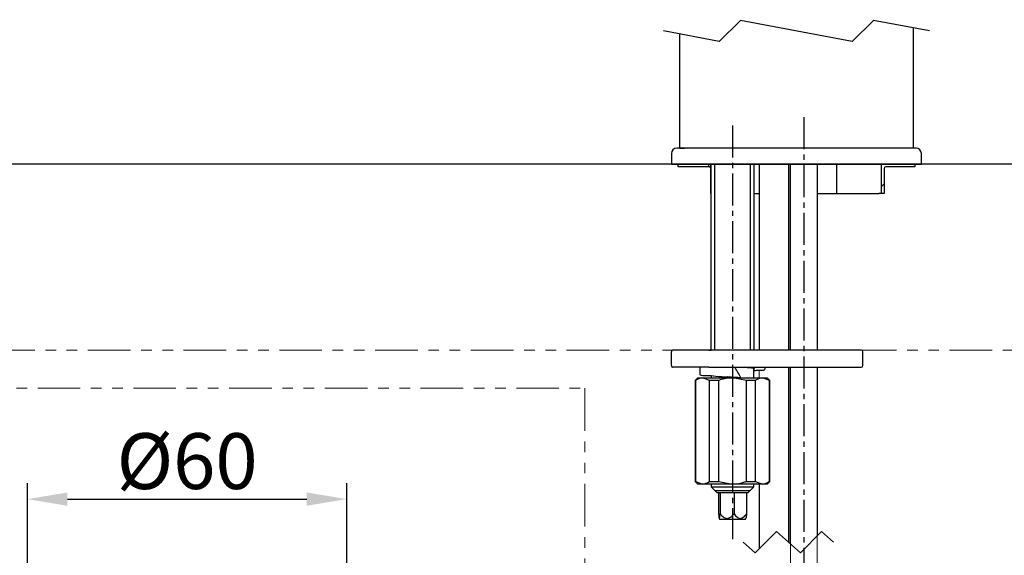
# Model space of a CAD drawing. Extents: x -1220 to 409, y 47 to 1961.
# Drawn here: x -294 to 77, y 686 to 888 of the extents above; entities that cross this region are included whole.
import ezdxf

# ---------------------------------------------------------------- set-up
doc = ezdxf.new("R2010")
doc.units = 0
doc.header["$LTSCALE"] = 2
for name, pattern in [('ACISOTGB', [9, 4, -1, 1, -1, 1, -1]), ('CENTER', [2, 1.25, -0.25, 0.25, -0.25]), ('CENTER2', [1.125, 0.75, -0.125, 0.125, -0.125])]:
    doc.linetypes.add(name, pattern=pattern)
doc.layers.get('0').update_dxf_attribs({"linetype": 'CONTINUOUS', "lineweight": 25})
doc.layers.get('DEFPOINTS').update_dxf_attribs({"linetype": 'CONTINUOUS'})
doc.layers.add('AM_4', color=3, linetype='CONTINUOUS', lineweight=25)
doc.layers.add('AM_7', color=4, linetype='CENTER', lineweight=13)
doc.styles.get("Standard").update_dxf_attribs({"font": 'arial.ttf'})
doc.dimstyles.new('Tung', dxfattribs={"dimscale": 6, "dimtxt": 3.5, "dimasz": 2.5, "dimexe": 1, "dimexo": 1.5, "dimgap": 0.5, "dimtad": 1, "dimdec": 0, "dimlfac": 0.5, "dimzin": 0, "dimdsep": 46, "dimtxsty": 'Standard', "dimcen": 0.09, "dimadec": 0, "dimazin": 0, "dimtfac": 1, "dimtdec": 0, "dimtmove": 1, "dimatfit": 0, "dimfxl": 1, "dimtolj": 1, "dimtzin": 0, "dimarcsym": 0})

# ---------------------------------------------------------------- blocks, each defined once
blk = doc.blocks.new('*D155')
at = {"color": 0, "lineweight": -2, "ltscale": 4, "transparency": 16777216}
for p, q in [((-201.44, 1071.16), (-340.83, 1071.16)), ((-334.83, 1056.16), (-334.83, 848.51)), ((102.72, 833.51), (-340.83, 833.51))]:
    blk.add_line(p, q, dxfattribs=at)
at = {"color": 0, "lineweight": 13, "ltscale": 4, "transparency": 16777216}
for points in [[(-337.33, 1056.16), (-332.33, 1056.16), (-334.83, 1071.16)], [(-337.33, 848.51), (-332.33, 848.51), (-334.83, 833.51)]]:
    blk.add_solid(points, dxfattribs=at)
at = {"layer": 'DEFPOINTS', "color": 0, "lineweight": 13, "ltscale": 4, "transparency": 16777216}
for p in [(-192.44, 1071.16), (-334.83, 833.51), (111.72, 833.51)]:
    blk.add_point(p, dxfattribs=at)
at = {"color": 0, "ltscale": 4, "transparency": 16777216, "insert": (-351.59, 952.33), "char_height": 21, "attachment_point": 5, "rotation": 90}
blk.add_mtext('\\A1;(193)', dxfattribs=at)
blk = doc.blocks.new('*D157')
at = {"color": 0, "lineweight": -2, "ltscale": 4, "transparency": 16777216}
for p, q in [((120.72, 833.51), (291.66, 833.51)), ((285.66, 818.51), (285.66, 376.82)), ((27.33, 361.82), (291.66, 361.82))]:
    blk.add_line(p, q, dxfattribs=at)
at = {"color": 0, "lineweight": 13, "ltscale": 4, "transparency": 16777216}
for points in [[(283.16, 818.51), (288.16, 818.51), (285.66, 833.51)], [(283.16, 376.82), (288.16, 376.82), (285.66, 361.82)]]:
    blk.add_solid(points, dxfattribs=at)
at = {"layer": 'DEFPOINTS', "color": 0, "lineweight": 13, "ltscale": 4, "transparency": 16777216}
for p in [(111.72, 833.51), (18.33, 361.82), (285.66, 361.82)]:
    blk.add_point(p, dxfattribs=at)
at = {"color": 0, "ltscale": 4, "transparency": 16777216, "insert": (268.89, 597.66), "char_height": 21, "attachment_point": 5, "rotation": 90}
blk.add_mtext('\\A1;(455)', dxfattribs=at)
blk = doc.blocks.new('*D180')
at = {"color": 0, "lineweight": -2, "ltscale": 8, "transparency": 16777216}
for p, q in [((-127.87, 1201.07), (233.31, 1201.07)), ((227.31, 848.51), (227.31, 1186.07)), ((120.72, 833.51), (233.31, 833.51))]:
    blk.add_line(p, q, dxfattribs=at)
at = {"color": 0, "lineweight": 13, "ltscale": 8, "transparency": 16777216}
for points in [[(224.81, 1186.07), (229.81, 1186.07), (227.31, 1201.07)], [(224.81, 848.51), (229.81, 848.51), (227.31, 833.51)]]:
    blk.add_solid(points, dxfattribs=at)
at = {"layer": 'DEFPOINTS', "color": 0, "lineweight": 13, "ltscale": 8, "transparency": 16777216}
for p in [(-136.87, 1201.07), (227.31, 1201.07), (111.72, 833.51)]:
    blk.add_point(p, dxfattribs=at)
at = {"color": 0, "lineweight": 13, "ltscale": 8, "transparency": 16777216, "insert": (210.55, 1017.29), "char_height": 21, "attachment_point": 5, "rotation": 90}
blk.add_mtext('\\A1;(258)', dxfattribs=at)
blk = doc.blocks.new('*D181')
at = {"color": 0, "lineweight": -2, "ltscale": 8, "transparency": 16777216}
for p, q in [((-97, 1248.99), (291.66, 1248.99)), ((285.66, 848.51), (285.66, 1233.99)), ((120.72, 833.51), (291.66, 833.51))]:
    blk.add_line(p, q, dxfattribs=at)
at = {"color": 0, "lineweight": 13, "ltscale": 8, "transparency": 16777216}
for points in [[(283.16, 1233.99), (288.16, 1233.99), (285.66, 1248.99)], [(283.16, 848.51), (288.16, 848.51), (285.66, 833.51)]]:
    blk.add_solid(points, dxfattribs=at)
at = {"layer": 'DEFPOINTS', "color": 0, "lineweight": 13, "ltscale": 8, "transparency": 16777216}
for p in [(-106, 1248.99), (285.66, 1248.99), (111.72, 833.51)]:
    blk.add_point(p, dxfattribs=at)
at = {"color": 0, "lineweight": 13, "ltscale": 8, "transparency": 16777216, "insert": (268.89, 1041.25), "char_height": 21, "attachment_point": 5, "rotation": 90}
blk.add_mtext('\\A1;(282)', dxfattribs=at)
blk = doc.blocks.new('*D184')
at = {"color": 0, "lineweight": -2, "ltscale": 8, "transparency": 16777216}
for p, q in [((-290.77, 681.99), (-290.77, 713.46)), ((-170.76, 681.78), (-170.76, 713.46)), ((-275.77, 707.46), (-185.76, 707.46))]:
    blk.add_line(p, q, dxfattribs=at)
at = {"color": 0, "lineweight": 13, "ltscale": 8, "transparency": 16777216}
for points in [[(-275.77, 709.96), (-275.77, 704.96), (-290.77, 707.46)], [(-185.76, 709.96), (-185.76, 704.96), (-170.76, 707.46)]]:
    blk.add_solid(points, dxfattribs=at)
at = {"layer": 'DEFPOINTS', "color": 0, "lineweight": 13, "ltscale": 8, "transparency": 16777216}
for p in [(-170.76, 707.46), (-290.77, 672.99), (-170.76, 672.78)]:
    blk.add_point(p, dxfattribs=at)
at = {"color": 0, "lineweight": 13, "ltscale": 8, "transparency": 16777216, "insert": (-230.76, 721.77), "char_height": 21, "attachment_point": 5}
blk.add_mtext('\\A1;%%C60', dxfattribs=at)

msp = doc.modelspace()

# ---------------------------------------------------------------- linework, layer by layer
at = {"color": 0, "lineweight": 25}
for p, q in [((-22.67, 887.62), (-30.67, 879.62)), ((19.33, 879.62), (-22.67, 887.62)), ((27.33, 887.62), (19.33, 879.62)), ((48.33, 883.62), (27.33, 887.62)), ((-30.67, 879.62), (-51.67, 883.62)), ((-45.67, 882.47), (-45.67, 839.51)), ((42.33, 839.51), (42.33, 884.76)), ((-48.67, 837.51), (-48.67, 833.51)), ((43.33, 839.51), (-46.67, 839.51)), ((-45.67, 839.51), (-43.77, 839.51)), ((45.33, 833.51), (45.33, 837.51)), ((-48.67, 833.51), (45.33, 833.51)), ((-46.67, 833.51), (-46.17, 833.51)), ((-46.17, 832.51), (-46.17, 833.51)), ((-34.67, 833.51), (-34.67, 832.51)), ((-33.81, 832.51), (-33.81, 833.51)), ((-33.67, 763.51), (-33.67, 833.51)), ((-32.32, 763.51), (-32.32, 833.51)), ((-19.03, 833.51), (-19.03, 763.51)), ((-17.67, 833.51), (-17.67, 763.51)), ((-15.67, 833.51), (-15.67, 763.51)), ((-4.67, 833.51), (-4.67, 763.51)), ((-3.9, 763.51), (-3.9, 833.51)), ((6.1, 833.51), (6.1, 763.51)), ((6.33, 763.51), (6.33, 833.51)), ((13.53, 822.51), (13.53, 833.51)), ((30.33, 822.51), (30.33, 833.51)), ((42.83, 833.51), (43.33, 833.51)), ((42.83, 833.51), (42.83, 832.51)), ((43.33, 833.51), (45.33, 833.51)), ((-34.67, 832.51), (-46.17, 832.51)), ((-33.81, 832.51), (-34.67, 832.51)), ((-33.81, 822.51), (-33.81, 831.91)), ((31.33, 831.91), (31.33, 822.51)), ((42.83, 832.51), (31.93, 832.51)), ((-33.81, 822.51), (-33.67, 822.51)), ((-17.67, 822.51), (-15.67, 822.51)), ((6.33, 822.51), (13.53, 822.51)), ((13.53, 822.51), (17.53, 822.51)), ((17.53, 822.51), (25.44, 822.51)), ((25.44, 822.51), (29.31, 822.51)), ((30.33, 822.51), (29.31, 822.51)), ((31.33, 822.51), (30.33, 822.51)), ((-48.67, 757.71), (-48.67, 762.91)), ((6.33, 763.51), (-48.07, 763.51)), ((-34.57, 763.51), (-33.67, 763.51)), ((-15.67, 763.51), (-17.67, 763.51)), ((12.77, 763.51), (6.33, 763.51)), ((22.73, 763.51), (12.77, 763.51)), ((23.33, 757.71), (23.33, 762.91)), ((-34.57, 757.11), (-48.07, 757.11)), ((-37.96, 757.11), (-37.96, 754.33)), ((-34.57, 757.11), (12.77, 757.11)), ((-17.67, 753.11), (-17.67, 756.53)), ((-13.39, 756.43), (-13.39, 757.11)), ((-4.67, 757.11), (-4.67, 691.31)), ((-3.9, 690.62), (-3.9, 757.11)), ((6.1, 757.11), (6.1, 693.59)), ((6.33, 693.81), (6.33, 757.11)), ((12.77, 757.11), (22.73, 757.11)), ((-38.67, 753.11), (-39.67, 752.11)), ((-39.67, 752.11), (-39.67, 714.11)), ((-39.53, 752.11), (-39.67, 752.11)), ((-39.53, 714.11), (-39.53, 752.11)), ((-38.67, 753.11), (-36.93, 753.11)), ((-36.93, 753.11), (-25.67, 753.11)), ((-34.33, 752.11), (-36.93, 753.11)), ((-30.87, 752.11), (-34.33, 752.11)), ((-34.33, 714.11), (-34.33, 752.11)), ((-33.67, 753.75), (-33.67, 753.11)), ((-30.87, 714.11), (-30.87, 752.11)), ((-25.67, 753.11), (-14.42, 753.11)), ((-20.48, 752.11), (-25.67, 753.11)), ((-17.01, 752.11), (-20.48, 752.11)), ((-20.48, 714.11), (-20.48, 752.11)), ((-17.01, 714.11), (-17.01, 752.11)), ((-11.82, 752.11), (-14.42, 753.11)), ((-14.42, 753.11), (-12.67, 753.11)), ((-11.67, 752.11), (-12.67, 753.11)), ((-11.82, 714.11), (-11.82, 752.11)), ((-11.67, 752.11), (-11.82, 752.11)), ((-11.67, 714.11), (-11.67, 752.11)), ((-39.67, 714.11), (-38.67, 713.11)), ((-39.67, 714.11), (-39.53, 714.11)), ((-39.53, 714.11), (-36.93, 713.11)), ((-36.93, 713.11), (-38.67, 713.11)), ((-25.67, 713.11), (-36.93, 713.11)), ((-34.33, 714.11), (-30.87, 714.11)), ((-33.67, 713.11), (-33.67, 712.08)), ((-33.67, 712.08), (-32.32, 710.73)), ((-33.67, 712.08), (-17.67, 712.08)), ((-30.87, 714.11), (-25.67, 713.11)), ((-14.42, 713.11), (-25.67, 713.11)), ((-20.48, 714.11), (-17.01, 714.11)), ((-19.03, 710.73), (-17.67, 712.08)), ((-17.67, 712.08), (-17.67, 713.11)), ((-17.01, 714.11), (-14.42, 713.11)), ((-15.67, 713.11), (-15.67, 688.81)), ((-12.67, 713.11), (-14.42, 713.11)), ((-12.67, 713.11), (-11.67, 714.11)), ((-11.82, 714.11), (-11.67, 714.11)), ((-32.32, 710.73), (-31.47, 709.88)), ((-32.32, 710.73), (-19.03, 710.73)), ((-31.45, 709.88), (-31.47, 709.88)), ((-19.87, 709.88), (-31.45, 709.88)), ((-30.94, 709.88), (-30.94, 701.88)), ((-30.36, 709.88), (-30.36, 701.88)), ((-25.1, 709.88), (-25.1, 701.88)), ((-20.41, 709.88), (-20.41, 701.88)), ((-19.87, 709.88), (-19.03, 710.73)), ((-30.71, 700.3), (-30.52, 699.88)), ((-30.52, 699.88), (-20.83, 699.88)), ((-20.83, 699.88), (-20.64, 700.31)), ((-9.17, 695.31), (-17.17, 687.31)), ((-0.17, 687.31), (-9.17, 695.31)), ((7.83, 695.31), (-0.17, 687.31)), ((12.33, 691.31), (7.83, 695.31)), ((-17.17, 687.31), (-21.67, 691.31))]:
    msp.add_line(p, q, dxfattribs=at)
at = {"color": 0, "linetype": 'Continuous', "lineweight": 0}
msp.add_line((30.33, 825.08), (31.33, 826.08), dxfattribs=at)
at = {"lineweight": 13, "ltscale": 8}
msp.add_line((-15.67, 753.11), (-15.67, 755.99), dxfattribs=at)
at = {"color": 0, "lineweight": 13, "ltscale": 8}
for p, q in [((6.1, 693.59), (6.1, 509.3)), ((-3.9, 690.62), (-3.9, 468.87))]:
    msp.add_line(p, q, dxfattribs=at)
at = {"color": 0, "lineweight": 25}
for centre, radius, start, end in [((-46.67, 837.51), 2, 90.0003, 179.9998), ((43.33, 837.51), 2, 0.0003, 89.9995), ((31.93, 831.91), 0.6, 90.0013, 179.998), ((-48.07, 762.91), 0.6, 90.0001, 180.0003), ((22.73, 762.91), 0.6, 0, 90), ((-48.07, 757.71), 0.6, 179.9997, 269.9999), ((-217.34, 644.28), 223.16, 29.1856, 30.3688), ((22.73, 757.71), 0.6, 270, 360)]:
    msp.add_arc(centre, radius, start, end, dxfattribs=at)
for points, knots in [([(-34.43, 832.51), (-34.36, 832.5), (-34.21, 832.48), (-34.03, 832.38), (-33.89, 832.22), (-33.82, 832.05), (-33.81, 831.94), (-33.81, 831.91)], [0, 0, 0, 0, 0.221823, 0.443724, 0.662976, 0.876752, 1, 1, 1, 1]), ([(-17.52, 756.43), (-17.49, 756.46), (-17.22, 756.79), (-19.62, 756.74), (-20.55, 756.95), (-21.21, 757.1)], [0, 0, 0, 0, 0.028644, 0.308161, 1, 1, 1, 1]), ([(-17.67, 755.85), (-17.04, 755.93), (-15.71, 756.11), (-14.04, 755.81), (-13.45, 756.37), (-13.39, 756.43)], [0, 0, 0, 0, 0.451733, 0.941528, 1, 1, 1, 1]), ([(-36.93, 753.11), (-37.76, 752.93), (-38.69, 752.72), (-39.44, 752.17), (-39.53, 752.11)], [0, 0, 0, 0, 0.881939, 1, 1, 1, 1]), ([(-22.51, 753.11), (-24.13, 753.2), (-27.28, 753.39), (-31.72, 753.5), (-35.01, 754.08), (-37.31, 753.71), (-37.9, 754.27), (-37.96, 754.33)], [0, 0, 0, 0, 0.314011, 0.609683, 0.845938, 0.983569, 1, 1, 1, 1]), ([(-25.67, 753.11), (-27.26, 752.95), (-29.03, 752.78), (-30.69, 752.17), (-30.87, 752.11)], [0, 0, 0, 0, 0.892172, 1, 1, 1, 1]), ([(-23.57, 753.11), (-24.65, 753.19), (-25.98, 753.3), (-27.31, 753.41), (-27.55, 753.43)], [0, 0, 0, 0, 0.813734, 1, 1, 1, 1]), ([(-14.42, 753.11), (-15.24, 752.93), (-16.17, 752.72), (-16.93, 752.17), (-17.01, 752.11)], [0, 0, 0, 0, 0.881939, 1, 1, 1, 1]), ([(-36.93, 713.11), (-36.11, 713.28), (-35.18, 713.49), (-34.42, 714.04), (-34.33, 714.11)], [0, 0, 0, 0, 0.881939, 1, 1, 1, 1]), ([(-25.67, 713.11), (-24.09, 713.26), (-22.32, 713.43), (-20.66, 714.04), (-20.48, 714.11)], [0, 0, 0, 0, 0.892173, 1, 1, 1, 1]), ([(-14.42, 713.11), (-13.59, 713.28), (-12.66, 713.49), (-11.91, 714.04), (-11.82, 714.11)], [0, 0, 0, 0, 0.881939, 1, 1, 1, 1]), ([(-30.94, 701.88), (-30.88, 701.52), (-30.79, 700.99), (-30.82, 700.45), (-30.59, 700.16), (-30.51, 700.67), (-30.44, 701.08), (-30.39, 701.59), (-30.36, 701.88)], [0, 0, 0, 0, 0.3235924, 0.4668909, 0.5034335, 0.5710228, 0.7555734, 1, 1, 1, 1]), ([(-30.36, 701.88), (-29.92, 701.4), (-29.29, 700.71), (-28.17, 700.21), (-27.29, 700.21), (-26.25, 700.69), (-25.57, 701.34), (-25.16, 701.82), (-25.1, 701.88)], [0, 0, 0, 0, 0.303848, 0.433844, 0.56336, 0.704199, 0.959401, 1, 1, 1, 1]), ([(-25.1, 701.88), (-24.71, 701.4), (-24.16, 700.72), (-23.15, 700.21), (-22.35, 700.21), (-21.42, 700.7), (-20.82, 701.35), (-20.46, 701.82), (-20.41, 701.88)], [0, 0, 0, 0, 0.3089536, 0.436337, 0.5609546, 0.6990401, 0.9581452, 1, 1, 1, 1]), ([(-20.41, 701.88), (-20.44, 701.61), (-20.5, 701.13), (-20.53, 700.59), (-20.63, 700.36), (-20.65, 700.31)], [0, 0, 0, 0, 0.518861, 0.910619, 1, 1, 1, 1])]:
    msp.add_open_spline(points, degree=3, knots=knots, dxfattribs=at)
at = {"layer": 'AM_4', "color": 0, "linetype": 'CENTER2', "ltscale": 8}
for p, q in [((-25.67, 848), (-25.67, 692.38)), ((1.1, 851.13), (1.1, 447.84))]:
    msp.add_line(p, q, dxfattribs=at)
at = {"layer": 'AM_7', "color": 0, "linetype": 'ACISOTGB', "lineweight": 13, "ltscale": 2}
for p, q in [((-952.05, 833.51), (111.72, 833.51)), ((-952.05, 763.51), (111.72, 763.51))]:
    msp.add_line(p, q, dxfattribs=at)
msp.add_lwpolyline([(-466.94, 749.17), (-81.19, 749.17), (-81.19, 160.33), (-466.94, 160.33)], close=True, dxfattribs=at)

# ---------------------------------------------------------------- dimensions: what is measured, and where the dimension line sits
at = {"lineweight": 13, "ltscale": 8}
for base, p2, text, picture, middle in [((285.66, 1248.99), (-106, 1248.99), '(282)', '*D181', (268.89, 1041.25)), ((227.31, 1201.07), (-136.87, 1201.07), '(258)', '*D180', (210.55, 1017.29))]:
    dim = msp.add_linear_dim(base=base, p1=(111.72, 833.51), p2=p2, angle=90, text=text, dimstyle='Tung', dxfattribs=at)
    dim.commit()
    dim.dimension.update_dxf_attribs({"geometry": picture, "text_midpoint": middle})
at = {"color": 0, "ltscale": 4}
for base, p1, p2, text, picture, middle in [((-334.83, 833.51), (-192.44, 1071.16), (111.72, 833.51), '(193)', '*D155', (-351.59, 952.33)), ((285.66, 361.82), (111.72, 833.51), (18.33, 361.82), '(455)', '*D157', (268.89, 597.66))]:
    dim = msp.add_linear_dim(base=base, p1=p1, p2=p2, angle=90, text=text, dimstyle='Tung', dxfattribs=at)
    dim.commit()
    dim.dimension.update_dxf_attribs({"geometry": picture, "text_midpoint": middle})
at = {"lineweight": 13, "ltscale": 8}
dim = msp.add_linear_dim(base=(-170.76, 707.46), p1=(-290.77, 672.99), p2=(-170.76, 672.78), text='%%C<>', dimstyle='Tung', dxfattribs=at)
dim.commit()
dim.dimension.update_dxf_attribs({"geometry": '*D184', "text_midpoint": (-230.76, 721.77)})

doc.saveas('drawing.dxf')
